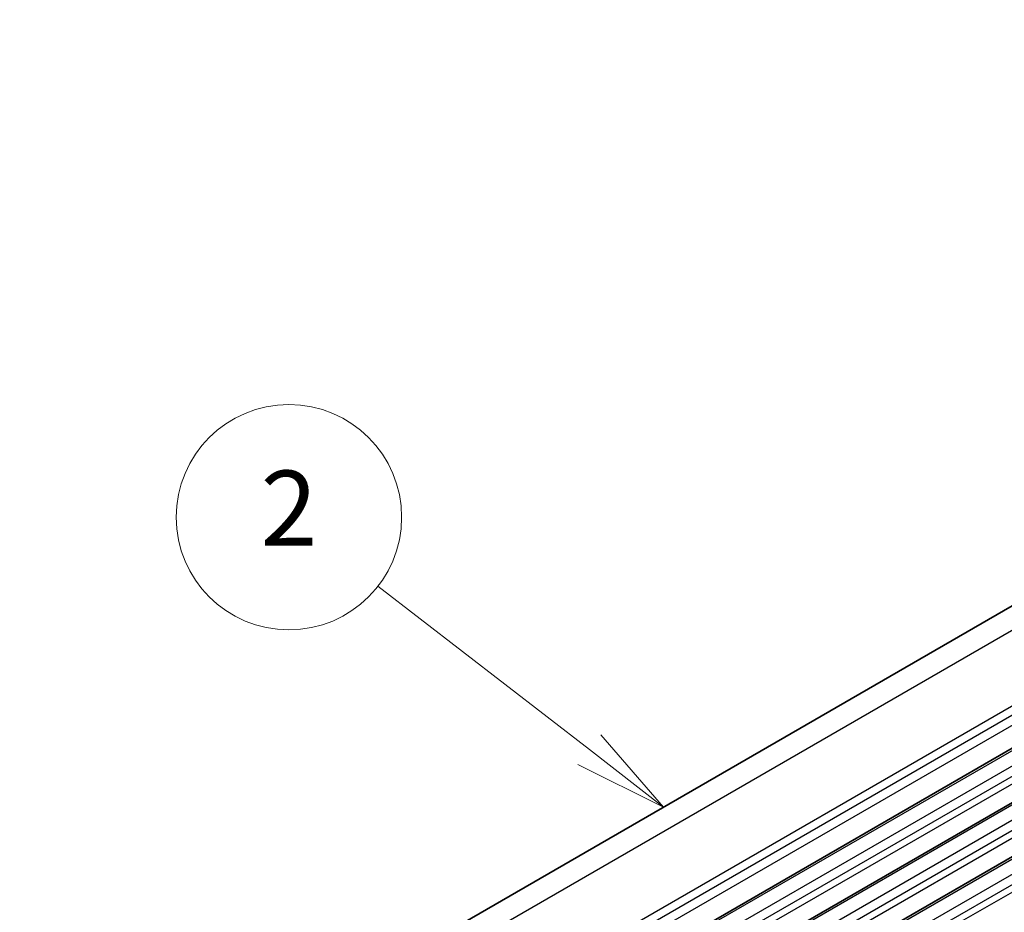
# Model space of a CAD drawing. Units: millimetres. Extents: x 0 to 7554, y 0 to 1124.
# Drawn here: x 766 to 844, y 540 to 612 of the extents above; entities that cross this region are included whole.
import ezdxf

# ---------------------------------------------------------------- set-up
doc = ezdxf.new("R2010")
doc.units = ezdxf.units.MM
for name, color, linetype, lineweight in [('Symbol (TK)', 100, 'Continuous', 18), ('Visible (ISO)', 7, 'Continuous', 35), ('Visible Narrow (ISO)', 7, 'Continuous', 25)]:
    doc.layers.add(name, color=color, linetype=linetype, lineweight=lineweight)
doc.styles.add('Note Text (TK2)', font='txt')

# ---------------------------------------------------------------- blocks, each defined once
blk = doc.blocks.new('バルーン1')
at = {"layer": 'Symbol (TK)', "color": 100}
for p, q in [((284.875, 192.487), (279.246, 196.844)), ((286.852, 190.957), (285.181, 192.882)), ((284.875, 192.487), (286.852, 190.957)), ((284.569, 192.092), (286.852, 190.957))]:
    blk.add_line(p, q, dxfattribs=at)
at = {"layer": 'Symbol (TK)'}
blk.add_circle((276.88, 198.676), 3, dxfattribs=at)
at = {"layer": 'Symbol (TK)', "color": 7, "insert": (276.88, 198.658), "char_height": 2, "attachment_point": 5, "style": 'Note Text (TK2)'}
blk.add_mtext('2', dxfattribs=at)

msp = doc.modelspace()

# ---------------------------------------------------------------- linework, layer by layer
at = {"layer": 'Visible (ISO)'}
for p, q in [((694.7948, 478.2831), (926.0188, 611.7803)), ((706.4241, 473.6213), (937.648, 607.1185)), ((710.1717, 471.4576), (941.3956, 604.9548)), ((713.9194, 469.2939), (945.1433, 602.7911))]:
    msp.add_line(p, q, dxfattribs=at)
at = {"layer": 'Visible Narrow (ISO)'}
for p, q in [((697.908, 478.1422), (929.1319, 611.6394)), ((703.5778, 475.382), (934.8017, 608.8792)), ((703.9485, 474.8598), (935.1724, 608.3569)), ((704.0909, 474.1181), (935.3148, 607.6153)), ((706.6741, 473.5966), (937.898, 607.0938)), ((707.7347, 472.9842), (938.9586, 606.4814)), ((708.0883, 472.3718), (939.3122, 605.869)), ((708.0883, 471.7594), (939.3122, 605.2566)), ((710.4217, 471.4328), (941.6456, 604.93)), ((711.4824, 470.8205), (942.7063, 604.3177)), ((711.8359, 470.2081), (943.0599, 603.7053)), ((711.8359, 469.5957), (943.0599, 603.0929)), ((714.1694, 469.2691), (945.3933, 602.7663)), ((715.23, 468.6568), (946.454, 602.154)), ((715.5836, 468.0444), (946.8075, 601.5416)), ((715.5836, 467.432), (946.8075, 600.9292))]:
    msp.add_line(p, q, dxfattribs=at)

# ---------------------------------------------------------------- block references
at = {"layer": 'Symbol (TK)', "xscale": 3, "yscale": 3, "zscale": 3}
msp.add_blockref('バルーン1', (-43.5, -24), dxfattribs=at)

doc.saveas('drawing.dxf')
